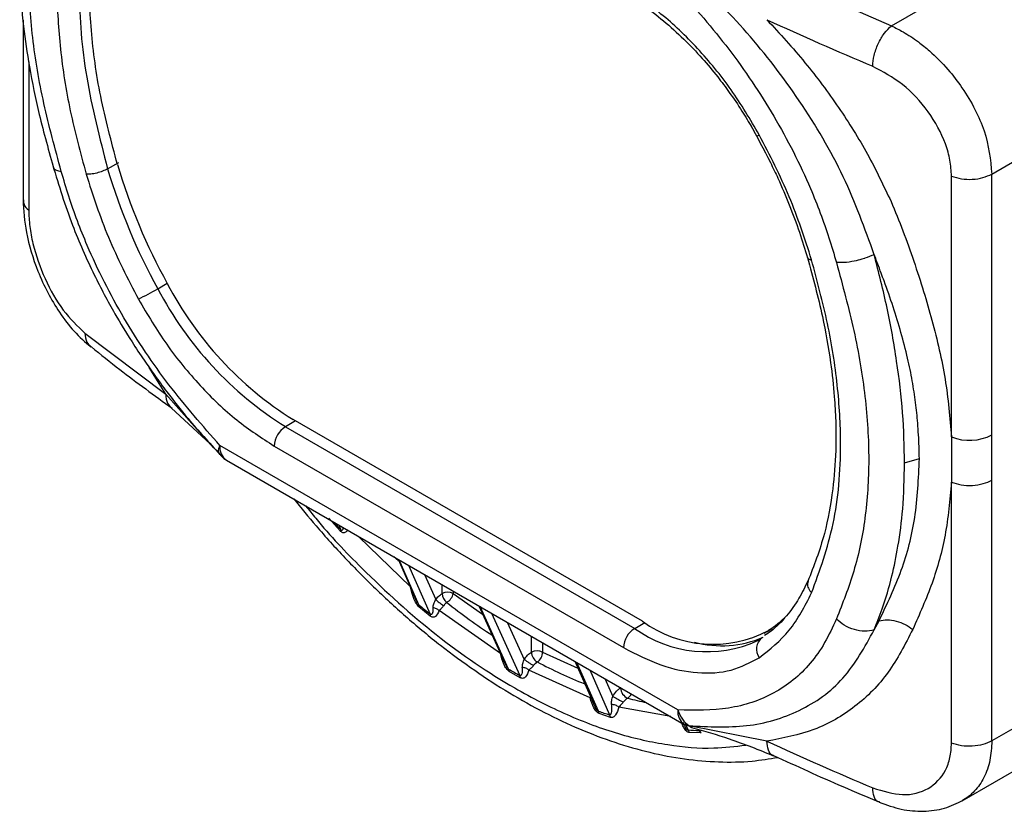
# Model space of a CAD drawing. Units: millimetres. Extents: x 10 to 416, y 10 to 287.
# Drawn here: x 324 to 337, y 232 to 242 of the extents above; entities that cross this region are included whole.
import ezdxf

# ---------------------------------------------------------------- set-up
doc = ezdxf.new("R2010")
doc.units = ezdxf.units.MM

msp = doc.modelspace()

# ---------------------------------------------------------------- linework, layer by layer
at = {"color": 7, "linetype": 'Continuous', "lineweight": 25}
for p, q in [((335.213, 241.935), (336.392, 242.616)), ((333.882, 242.521), (335.213, 241.935)), ((324.206, 242.008), (324.206, 239.729)), ((324.278, 241.478), (324.278, 239.598)), ((336.486, 240.057), (337.523, 240.656)), ((325.278, 240.123), (325.42, 240.205)), ((335.975, 236.725), (335.975, 240.031)), ((336.486, 236.751), (336.486, 240.057)), ((325.914, 238.603), (326.033, 238.672)), ((324.991, 238.041), (326.014, 237.267)), ((326.014, 237.267), (325.806, 237.603)), ((326.511, 236.71), (326.014, 237.267)), ((326.088, 237.09), (326.577, 236.639)), ((327.658, 236.928), (327.531, 236.855)), ((332.058, 234.388), (327.63, 236.945)), ((327.531, 236.855), (331.959, 234.299)), ((336.486, 236.178), (336.486, 236.751)), ((326.621, 236.587), (326.511, 236.71)), ((335.975, 236.725), (335.975, 236.151)), ((326.687, 236.526), (326.698, 236.501)), ((332.505, 233.265), (326.702, 236.615)), ((327.389, 236.61), (331.817, 234.054)), ((326.784, 236.432), (332.588, 233.082)), ((335.38, 236.395), (335.567, 236.45)), ((335.975, 232.845), (335.975, 236.151)), ((336.486, 232.872), (336.486, 236.178)), ((328.224, 235.535), (328.081, 235.694)), ((328.207, 235.611), (328.229, 235.555)), ((328.229, 235.555), (328.224, 235.535)), ((329.118, 234.824), (328.458, 235.465)), ((328.963, 235.174), (329.174, 234.692)), ((329.224, 234.597), (328.973, 235.168)), ((329.091, 235.1), (329.366, 234.479)), ((329.296, 234.982), (329.437, 234.663)), ((329.518, 234.741), (329.518, 234.853)), ((329.66, 234.772), (329.66, 234.741)), ((329.66, 234.741), (330.031, 234.479)), ((329.366, 234.455), (329.224, 234.573)), ((330.256, 233.978), (329.48, 234.524)), ((329.983, 234.585), (330.319, 233.848)), ((330.361, 233.783), (330, 234.575)), ((329.366, 234.479), (329.366, 234.455)), ((330.142, 234.493), (330.503, 233.701)), ((330.344, 234.377), (330.558, 233.906)), ((331.959, 234.299), (332.086, 234.372)), ((334.994, 234.279), (335.056, 234.396)), ((333.598, 234.236), (333.64, 234.26)), ((333.64, 234.26), (333.697, 234.296)), ((333.697, 234.296), (333.654, 234.271)), ((330.65, 233.998), (330.65, 234.2)), ((333.576, 234.18), (333.519, 234.144)), ((330.791, 234.119), (330.791, 233.998)), ((330.791, 233.998), (331.239, 233.796)), ((331.201, 233.882), (331.441, 233.339)), ((330.509, 233.673), (330.368, 233.754)), ((331.395, 233.418), (330.619, 233.769)), ((331.498, 233.249), (331.225, 233.868)), ((331.391, 233.772), (331.64, 233.202)), ((330.503, 233.701), (330.509, 233.673)), ((331.582, 233.662), (331.681, 233.436)), ((331.781, 233.545), (331.781, 233.547)), ((331.783, 233.546), (331.781, 233.545)), ((337.523, 233.47), (336.486, 232.872)), ((332.417, 233.18), (331.757, 233.301)), ((331.509, 233.218), (331.498, 233.249)), ((331.652, 233.171), (331.509, 233.218)), ((331.64, 233.202), (331.652, 233.171)), ((332.589, 233.084), (332.665, 233.054)), ((332.635, 233.011), (332.604, 233.09)), ((332.652, 232.979), (332.635, 233.011)), ((333.634, 232.868), (332.649, 233.065)), ((332.665, 233.054), (332.682, 233.047)), ((332.777, 233.005), (332.795, 232.973)), ((332.795, 232.973), (332.652, 232.979)), ((332.801, 232.973), (332.795, 232.973)), ((336.11, 232.114), (337.192, 232.738))]:
    msp.add_line(p, q, dxfattribs=at)
at = {"color": 7, "linetype": 'Continuous', "lineweight": 25, "flags": 128}
msp.add_lwpolyline([(328.965, 235.152), (328.964, 235.153), (328.908, 235.206)], dxfattribs=at)
at = {"color": 7, "linetype": 'Continuous', "lineweight": 25}
for centre, radius, start, end in [((335.067, 240.544), 2.459, 2.6055, 57.3945), ((335.139, 240.586), 2.455, 2.6055, 57.3945), ((335.22, 240.633), 2.305, 2.6055, 57.3945), ((355.647, 290.197), 52.974, 245.4466, 247.0326), ((333.487, 240.629), 0.0904, 281.2564, 304.7739), ((332.585, 242.285), 7.62, 196.4837, 208.8945), ((332.647, 242.321), 7.554, 196.4837, 208.8945), ((330.016, 240.753), 4.494, 207.602, 237.9321), ((323.325, 243.087), 5.177, 296.9183, 300.0039), ((329.948, 240.713), 4.552, 207.602, 237.9321), ((327.697, 236.596), 0.307, 122.6055, 177.3945), ((336.201, 237.308), 0.626, 248.8221, 297.086), ((326.892, 236.591), 0.192, 172.7442, 235.9436), ((336.83, 243.431), 11.663, 221.8827, 222.4825), ((329.589, 234.604), 0.154, 62.6097, 117.3903), ((329.675, 234.749), 0.156, 182.9105, 231.1561), ((329.48, 234.785), 0.185, 301.4061, 346.2326), ((334.715, 241.149), 8.303, 231.7698, 236.6746), ((335.374, 241.901), 9.548, 229.9081, 231.014), ((332.95, 235.609), 1.512, 233.8401, 297.7608), ((332.775, 235.585), 1.581, 303.7798, 314.5421), ((332.124, 234.04), 0.307, 122.6055, 177.3945), ((332.871, 235.56), 1.557, 234.1205, 294.569), ((333.065, 235.384), 1.306, 254.4538, 293.6127), ((333.682, 234.035), 0.18, 126.2599, 216.7398), ((330.721, 233.861), 0.154, 62.6097, 117.3903), ((330.802, 234.004), 0.153, 182.479, 238.881), ((330.643, 233.998), 0.148, 302.9077, 359.7838), ((333.536, 239.164), 5.991, 241.9989, 248.3422), ((334.039, 239.99), 7.215, 239.351, 240.6544), ((331.926, 233.548), 0.145, 181.3475, 247.3968), ((331.809, 233.51), 0.114, 302.822, 339.3213), ((332.985, 237.597), 4.329, 255.0788, 258.3196), ((332.701, 233.243), 0.197, 173.6951, 235.0533), ((333.167, 238.079), 5.11, 250.9448, 252.6226), ((332.855, 236.512), 3.508, 266.4073, 268.7302), ((355.647, 281.051), 52.974, 245.4466, 247.0326)]:
    msp.add_arc(centre, radius, start, end, dxfattribs=at)
for points, knots in [([(324.616, 244.95), (324.552, 244.794), (324.432, 244.503), (324.307, 244.06), (324.23, 243.671), (324.19, 243.344), (324.172, 243.088), (324.163, 242.819), (324.166, 242.446), (324.202, 241.958), (324.286, 241.391), (324.411, 240.784), (324.534, 240.344), (324.6, 240.109)], [0, 0, 0, 0, 0.122519, 0.227379, 0.315103, 0.385703, 0.438773, 0.475443, 0.549576, 0.662657, 0.758788, 0.871017, 1, 1, 1, 1]), ([(324.691, 240.09), (324.613, 240.378), (324.456, 240.952), (324.314, 241.794), (324.266, 242.595), (324.314, 243.34), (324.456, 244.017), (324.613, 244.409), (324.691, 244.606)], [0, 0, 0, 0, 0.1674469, 0.3335555, 0.5003378, 0.6670159, 0.832724, 1, 1, 1, 1]), ([(325.006, 244.277), (324.903, 243.994), (324.697, 243.43), (324.617, 242.511), (324.668, 241.643), (324.79, 240.862), (324.934, 240.324), (325.006, 240.056)], [0, 0, 0, 0, 0.250746, 0.499718, 0.664991, 0.832554, 1, 1, 1, 1]), ([(325.403, 240.177), (325.326, 240.467), (325.172, 241.046), (325.056, 241.886), (325.036, 242.724), (325.137, 243.537), (325.314, 244.013), (325.403, 244.252)], [0, 0, 0, 0, 0.187026, 0.373607, 0.560001, 0.779383, 1, 1, 1, 1]), ([(325.278, 244.222), (325.178, 243.947), (324.978, 243.399), (324.893, 242.395), (324.977, 241.292), (325.178, 240.513), (325.278, 240.123)], [0, 0, 0, 0, 0.250756, 0.49995, 0.749473, 1, 1, 1, 1]), ([(334.995, 239.035), (334.875, 239.366), (334.636, 240.032), (334.067, 240.991), (333.396, 241.867), (332.898, 242.36), (332.649, 242.605)], [0, 0, 0, 0, 0.2506097, 0.504133, 0.7530375, 1, 1, 1, 1]), ([(333.538, 240.554), (333.423, 240.748), (333.19, 241.141), (332.762, 241.659), (332.299, 242.105), (331.977, 242.312), (331.817, 242.415)], [0, 0, 0, 0, 0.2473363, 0.5, 0.7526637, 1, 1, 1, 1]), ([(332.505, 242.41), (332.725, 242.159), (333.163, 241.659), (333.739, 240.799), (334.106, 240.083), (334.313, 239.562), (334.423, 239.249), (334.485, 239.04), (334.516, 238.935)], [0, 0, 0, 0, 0.251234, 0.500435, 0.750485, 0.833098, 0.916336, 1, 1, 1, 1]), ([(331.859, 242.32), (331.925, 242.281), (332.081, 242.19), (332.324, 242.003), (332.578, 241.776), (332.807, 241.536), (332.999, 241.307), (333.167, 241.083), (333.313, 240.868), (333.404, 240.715), (333.446, 240.644)], [0, 0, 0, 0, 0.11447, 0.268907, 0.419923, 0.562161, 0.688052, 0.787314, 0.902165, 1, 1, 1, 1]), ([(333.634, 242.013), (333.798, 241.835), (334.122, 241.483), (334.549, 240.907), (334.921, 240.315), (335.113, 239.909), (335.209, 239.707)], [0, 0, 0, 0, 0.258507, 0.509468, 0.756151, 1, 1, 1, 1]), ([(335.213, 241.935), (335.262, 241.911), (335.377, 241.854), (335.54, 241.746), (335.733, 241.59), (335.924, 241.398), (336.119, 241.145), (336.275, 240.882), (336.439, 240.507), (336.467, 240.238), (336.486, 240.057)], [0, 0, 0, 0, 0.075046, 0.175146, 0.249924, 0.384231, 0.499664, 0.628707, 0.749794, 1, 1, 1, 1]), ([(335.975, 240.031), (335.971, 240.097), (335.963, 240.23), (335.882, 240.51), (335.695, 240.856), (335.362, 241.216), (335.105, 241.354), (334.976, 241.422)], [0, 0, 0, 0, 0.1255562, 0.2504426, 0.4993716, 0.7492938, 1, 1, 1, 1]), ([(333.418, 240.694), (333.507, 240.531), (333.633, 240.304), (333.796, 239.959), (333.922, 239.664), (334.049, 239.326), (334.117, 239.103), (334.149, 238.995)], [0, 0, 0, 0, 0.294345, 0.41301, 0.609252, 0.811576, 1, 1, 1, 1]), ([(324.583, 240.165), (324.66, 239.913), (324.803, 239.449), (325.082, 238.818), (325.343, 238.325), (325.561, 237.967), (325.732, 237.707), (325.879, 237.497), (326.063, 237.249), (326.334, 236.906), (326.564, 236.653), (326.699, 236.504)], [0, 0, 0, 0, 0.189805, 0.349225, 0.477523, 0.573762, 0.637565, 0.692536, 0.75247, 0.854431, 1, 1, 1, 1]), ([(324.589, 240.144), (324.589, 240.144), (324.589, 240.144), (324.589, 240.144), (324.589, 240.144), (324.589, 240.144), (324.589, 240.143), (324.59, 240.142), (324.592, 240.135), (324.601, 240.12), (324.628, 240.101), (324.668, 240.094), (324.691, 240.09)], [0, 0, 0, 0, 0.000016, 0.000064, 0.000255, 0.001018, 0.004071, 0.01628, 0.065103, 0.259735, 0.578061, 1, 1, 1, 1]), ([(326.702, 236.615), (326.482, 236.866), (326.044, 237.366), (325.467, 238.226), (325.101, 238.942), (324.893, 239.463), (324.784, 239.776), (324.722, 239.985), (324.691, 240.09)], [0, 0, 0, 0, 0.251234, 0.500435, 0.750485, 0.833098, 0.916336, 1, 1, 1, 1]), ([(324.206, 239.729), (324.215, 239.594), (324.233, 239.304), (324.389, 238.796), (324.614, 238.366), (324.854, 238.05), (324.994, 237.927), (325.066, 237.864)], [0, 0, 0, 0, 0.2035125, 0.4352967, 0.698849, 0.8449209, 1, 1, 1, 1]), ([(324.211, 239.73), (324.211, 239.71), (324.212, 239.662), (324.254, 239.621), (324.278, 239.598)], [0, 0, 0, 0, 0.426883, 1, 1, 1, 1]), ([(335.209, 239.707), (335.26, 239.584), (335.364, 239.333), (335.497, 238.953), (335.622, 238.575), (335.766, 238.075), (335.912, 237.451), (335.954, 236.968), (335.975, 236.725)], [0, 0, 0, 0, 0.122543, 0.249525, 0.376935, 0.497904, 0.747377, 1, 1, 1, 1]), ([(324.278, 239.598), (324.28, 239.531), (324.286, 239.397), (324.342, 239.102), (324.473, 238.724), (324.709, 238.308), (324.897, 238.13), (324.991, 238.041)], [0, 0, 0, 0, 0.125556, 0.250443, 0.499372, 0.749294, 1, 1, 1, 1]), ([(334.15, 238.998), (334.217, 238.748), (334.339, 238.298), (334.44, 237.711), (334.489, 237.272), (334.511, 236.9), (334.511, 236.505), (334.472, 236.02), (334.369, 235.45), (334.229, 235.089), (334.153, 234.892)], [0, 0, 0, 0, 0.159161, 0.286738, 0.383029, 0.453197, 0.542945, 0.663873, 0.816416, 1, 1, 1, 1]), ([(334.153, 238.996), (334.155, 238.991), (334.158, 238.977), (334.185, 238.972), (334.201, 238.969)], [0, 0, 0, 0, 0.408053, 1, 1, 1, 1]), ([(334.995, 239.035), (334.956, 239.019), (334.916, 239.002), (334.862, 238.985), (334.817, 238.971), (334.729, 238.949), (334.613, 238.931), (334.547, 238.934), (334.516, 238.935)], [0, 0, 0, 0, 0.242569, 0.251963, 0.318883, 0.500472, 0.757559, 1, 1, 1, 1]), ([(335.567, 236.45), (335.567, 236.45), (335.567, 236.451), (335.567, 236.454), (335.566, 236.483), (335.565, 236.533), (335.561, 236.679), (335.549, 236.886), (335.521, 237.164), (335.479, 237.438), (335.396, 237.842), (335.274, 238.266), (335.149, 238.625), (335.08, 238.809), (335.042, 238.91), (335.013, 238.986), (335, 239.022), (334.996, 239.031), (334.995, 239.034), (334.995, 239.035), (334.995, 239.035), (334.995, 239.035)], [0, 0, 0, 0, 0.0001463, 0.0012522, 0.0042826, 0.0350059, 0.0626583, 0.1808548, 0.2827483, 0.3887264, 0.4989222, 0.7478832, 0.8729611, 0.9101499, 0.958282, 0.9887896, 0.9968972, 0.9990811, 0.9996991, 0.9998893, 1, 1, 1, 1]), ([(335.38, 236.395), (335.375, 236.605), (335.366, 237.021), (335.286, 237.681), (335.168, 238.355), (335.052, 238.808), (334.995, 239.035)], [0, 0, 0, 0, 0.252993, 0.503747, 0.752058, 1, 1, 1, 1]), ([(334.201, 234.747), (334.304, 235.03), (334.509, 235.595), (334.59, 236.513), (334.539, 237.381), (334.417, 238.162), (334.273, 238.7), (334.201, 238.969)], [0, 0, 0, 0, 0.250378, 0.499846, 0.664867, 0.832081, 1, 1, 1, 1]), ([(334.516, 238.935), (334.594, 238.646), (334.751, 238.072), (334.893, 237.229), (334.941, 236.428), (334.892, 235.683), (334.75, 235.008), (334.594, 234.616), (334.516, 234.418)], [0, 0, 0, 0, 0.167709, 0.333735, 0.501075, 0.667551, 0.832687, 1, 1, 1, 1]), ([(325.668, 238.47), (325.784, 238.276), (326.017, 237.884), (326.445, 237.366), (326.908, 236.92), (327.23, 236.713), (327.389, 236.61)], [0, 0, 0, 0, 0.247336, 0.5, 0.752664, 1, 1, 1, 1]), ([(324.991, 238.041), (324.995, 238), (325.002, 237.925), (325.05, 237.884), (325.071, 237.866)], [0, 0, 0, 0, 0.555778, 1, 1, 1, 1]), ([(325.072, 237.866), (325.191, 237.77), (325.52, 237.506), (325.872, 237.251), (326.097, 237.089)], [0, 0, 0, 0, 0.362122, 1, 1, 1, 1]), ([(326.014, 237.267), (326.018, 237.225), (326.026, 237.149), (326.073, 237.109), (326.095, 237.09)], [0, 0, 0, 0, 0.546202, 1, 1, 1, 1]), ([(326.702, 236.615), (326.69, 236.587), (326.673, 236.549), (326.684, 236.531), (326.687, 236.526)], [0, 0, 0, 0, 0.711889, 1, 1, 1, 1]), ([(326.7, 236.505), (326.721, 236.478), (326.746, 236.448), (326.781, 236.436), (326.785, 236.434)], [0, 0, 0, 0, 0.878742, 1, 1, 1, 1]), ([(334.994, 234.279), (335.029, 234.368), (335.115, 234.585), (335.217, 234.936), (335.304, 235.357), (335.367, 235.83), (335.375, 236.198), (335.38, 236.395)], [0, 0, 0, 0, 0.146023, 0.360054, 0.541081, 0.75401, 1, 1, 1, 1]), ([(335.056, 234.396), (335.157, 234.605), (335.353, 235.013), (335.534, 235.698), (335.556, 236.196), (335.567, 236.45)], [0, 0, 0, 0, 0.341127, 0.665177, 1, 1, 1, 1]), ([(335.975, 236.151), (335.954, 235.924), (335.912, 235.475), (335.736, 234.853), (335.569, 234.478), (335.483, 234.285)], [0, 0, 0, 0, 0.331932, 0.65723, 1, 1, 1, 1]), ([(335.975, 236.151), (336.014, 236.139), (336.096, 236.112), (336.239, 236.106), (336.379, 236.127), (336.451, 236.161), (336.486, 236.178)], [0, 0, 0, 0, 0.2422694, 0.5000002, 0.7577304, 1, 1, 1, 1]), ([(327.637, 235.94), (327.731, 235.825), (327.941, 235.567), (328.288, 235.186), (328.674, 234.795), (329.08, 234.424), (329.5, 234.077), (329.931, 233.76), (330.371, 233.476), (330.815, 233.227), (331.262, 233.017), (331.709, 232.847), (332.153, 232.72), (332.593, 232.636), (333.026, 232.6), (333.422, 232.605), (333.665, 232.646), (333.773, 232.664)], [0, 0, 0, 0, 0.0508033, 0.1141917, 0.1793661, 0.2458432, 0.3132886, 0.3814658, 0.4502091, 0.5194073, 0.5889919, 0.6589234, 0.7291934, 0.7998308, 0.870904, 0.9425346, 1, 1, 1, 1]), ([(327.789, 235.852), (327.831, 235.799), (328.055, 235.517), (328.602, 234.944), (329.443, 234.184), (330.327, 233.585), (331.102, 233.191), (331.753, 232.949), (332.376, 232.812), (332.917, 232.764), (333.233, 232.803), (333.366, 232.819)], [0, 0, 0, 0, 0.024942, 0.133572, 0.301555, 0.472216, 0.586035, 0.699066, 0.811108, 0.919727, 1, 1, 1, 1]), ([(328.321, 235.545), (328.32, 235.544), (328.314, 235.531), (328.299, 235.518), (328.277, 235.509), (328.259, 235.51), (328.241, 235.519), (328.229, 235.53), (328.224, 235.535)], [0, 0, 0, 0, 0.033667, 0.389097, 0.559681, 0.711673, 0.858066, 1, 1, 1, 1]), ([(328.229, 235.555), (328.231, 235.553), (328.234, 235.548), (328.24, 235.544), (328.245, 235.543), (328.251, 235.543), (328.257, 235.548), (328.264, 235.558), (328.265, 235.57), (328.266, 235.577)], [0, 0, 0, 0, 0.078989, 0.149392, 0.221176, 0.293339, 0.464198, 0.685897, 1, 1, 1, 1]), ([(334.158, 234.911), (334.121, 234.832), (334.041, 234.663), (333.882, 234.45), (333.736, 234.292), (333.633, 234.226), (333.604, 234.208)], [0, 0, 0, 0, 0.266485, 0.565619, 0.878134, 1, 1, 1, 1]), ([(334.157, 234.892), (334.154, 234.884), (334.144, 234.858), (334.157, 234.805), (334.186, 234.766), (334.201, 234.747)], [0, 0, 0, 0, 0.172335, 0.586167, 1, 1, 1, 1]), ([(329.224, 234.573), (329.218, 234.579), (329.205, 234.591), (329.182, 234.627), (329.144, 234.706), (329.129, 234.776), (329.118, 234.824)], [0, 0, 0, 0, 0.09109, 0.197697, 0.44276, 1, 1, 1, 1]), ([(329.224, 234.597), (329.222, 234.598), (329.218, 234.603), (329.213, 234.61), (329.206, 234.621), (329.202, 234.628), (329.197, 234.636), (329.192, 234.647), (329.183, 234.667), (329.177, 234.683), (329.174, 234.692)], [0, 0, 0, 0, 0.063785, 0.157836, 0.237736, 0.386438, 0.39689, 0.480263, 0.726363, 1, 1, 1, 1]), ([(329.403, 234.56), (329.405, 234.576), (329.407, 234.6), (329.422, 234.636), (329.432, 234.655), (329.437, 234.663)], [0, 0, 0, 0, 0.53111, 0.79138, 1, 1, 1, 1]), ([(329.437, 234.663), (329.449, 234.679), (329.475, 234.711), (329.504, 234.731), (329.518, 234.741)], [0, 0, 0, 0, 0.5, 1, 1, 1, 1]), ([(329.437, 234.663), (329.442, 234.658), (329.454, 234.647), (329.48, 234.626), (329.51, 234.604), (329.529, 234.592), (329.538, 234.586)], [0, 0, 0, 0, 0.2418888, 0.4999992, 0.7581101, 1, 1, 1, 1]), ([(329.577, 234.627), (329.57, 234.622), (329.555, 234.612), (329.544, 234.595), (329.538, 234.586)], [0, 0, 0, 0, 0.487733, 1, 1, 1, 1]), ([(329.224, 234.573), (329.224, 234.577), (329.226, 234.586), (329.225, 234.593), (329.224, 234.597)], [0, 0, 0, 0, 0.499999, 1, 1, 1, 1]), ([(329.403, 234.56), (329.402, 234.543), (329.402, 234.522), (329.398, 234.502), (329.397, 234.497), (329.394, 234.487), (329.389, 234.478), (329.38, 234.474), (329.375, 234.474), (329.37, 234.476), (329.368, 234.478), (329.366, 234.479)], [0, 0, 0, 0, 0.426695, 0.538295, 0.570703, 0.58832, 0.82826, 0.892564, 0.939836, 0.967492, 1, 1, 1, 1]), ([(329.48, 234.524), (329.467, 234.495), (329.452, 234.461), (329.419, 234.441), (329.402, 234.439), (329.384, 234.442), (329.372, 234.451), (329.366, 234.455)], [0, 0, 0, 0, 0.559465, 0.684164, 0.795446, 0.90039, 1, 1, 1, 1]), ([(329.48, 234.524), (329.475, 234.528), (329.464, 234.538), (329.445, 234.548), (329.424, 234.556), (329.41, 234.559), (329.403, 234.56)], [0, 0, 0, 0, 0.246931, 0.5, 0.753068, 1, 1, 1, 1]), ([(329.538, 234.586), (329.534, 234.581), (329.525, 234.569), (329.51, 234.553), (329.493, 234.538), (329.485, 234.529), (329.48, 234.524)], [0, 0, 0, 0, 0.202627, 0.443832, 0.681961, 1, 1, 1, 1]), ([(334.516, 234.418), (334.468, 234.315), (334.374, 234.11), (334.19, 233.85), (333.973, 233.636), (333.642, 233.418), (333.161, 233.255), (332.724, 233.261), (332.505, 233.265)], [0, 0, 0, 0, 0.125721, 0.251477, 0.375155, 0.50032, 0.750334, 1, 1, 1, 1]), ([(334.994, 234.279), (334.956, 234.271), (334.876, 234.255), (334.742, 234.277), (334.613, 234.332), (334.547, 234.39), (334.516, 234.418)], [0, 0, 0, 0, 0.242672, 0.500001, 0.75733, 1, 1, 1, 1]), ([(335.056, 234.396), (335.089, 234.402), (335.158, 234.413), (335.274, 234.395), (335.388, 234.353), (335.452, 234.307), (335.483, 234.285)], [0, 0, 0, 0, 0.244413, 0.500129, 0.755212, 1, 1, 1, 1]), ([(332.649, 233.065), (332.896, 233.052), (333.394, 233.027), (334.064, 233.227), (334.634, 233.627), (334.874, 234.062), (334.994, 234.279)], [0, 0, 0, 0, 0.245493, 0.495274, 0.747253, 1, 1, 1, 1]), ([(335.483, 234.285), (335.387, 234.097), (335.193, 233.72), (334.767, 233.29), (334.245, 232.987), (333.838, 232.908), (333.634, 232.868)], [0, 0, 0, 0, 0.248987, 0.499384, 0.749479, 1, 1, 1, 1]), ([(330.558, 233.906), (330.572, 233.925), (330.6, 233.963), (330.633, 233.986), (330.65, 233.998)], [0, 0, 0, 0, 0.499954, 1, 1, 1, 1]), ([(331.817, 234.054), (331.977, 233.972), (332.299, 233.808), (332.762, 233.719), (333.19, 233.743), (333.423, 233.866), (333.538, 233.927)], [0, 0, 0, 0, 0.2473363, 0.5, 0.7526637, 1, 1, 1, 1]), ([(330.368, 233.754), (330.362, 233.759), (330.349, 233.768), (330.324, 233.798), (330.284, 233.868), (330.268, 233.933), (330.256, 233.978)], [0, 0, 0, 0, 0.099058, 0.203687, 0.443878, 1, 1, 1, 1]), ([(330.534, 233.803), (330.535, 233.819), (330.536, 233.843), (330.547, 233.879), (330.555, 233.898), (330.558, 233.906)], [0, 0, 0, 0, 0.525333, 0.793323, 1, 1, 1, 1]), ([(330.558, 233.906), (330.565, 233.901), (330.576, 233.893), (330.596, 233.879), (330.613, 233.868), (330.63, 233.857), (330.653, 233.842), (330.668, 233.834), (330.677, 233.828)], [0, 0, 0, 0, 0.239021, 0.368081, 0.5, 0.631919, 0.760979, 1, 1, 1, 1]), ([(330.723, 233.873), (330.715, 233.868), (330.699, 233.857), (330.684, 233.838), (330.677, 233.828)], [0, 0, 0, 0, 0.487437, 1, 1, 1, 1]), ([(330.361, 233.783), (330.36, 233.784), (330.357, 233.786), (330.351, 233.792), (330.339, 233.808), (330.327, 233.829), (330.321, 233.844), (330.32, 233.849)], [0, 0, 0, 0, 0.065838, 0.137596, 0.308894, 0.80178, 1, 1, 1, 1]), ([(330.368, 233.754), (330.367, 233.76), (330.366, 233.771), (330.363, 233.779), (330.361, 233.783)], [0, 0, 0, 0, 0.504583, 1, 1, 1, 1]), ([(330.534, 233.803), (330.534, 233.774), (330.534, 233.737), (330.522, 233.706), (330.515, 233.7), (330.509, 233.699), (330.505, 233.7), (330.503, 233.701)], [0, 0, 0, 0, 0.65204, 0.82965, 0.918937, 0.959378, 1, 1, 1, 1]), ([(330.619, 233.769), (330.607, 233.738), (330.591, 233.693), (330.552, 233.665), (330.527, 233.665), (330.515, 233.67), (330.509, 233.673)], [0, 0, 0, 0, 0.552109, 0.800644, 0.903241, 1, 1, 1, 1]), ([(330.619, 233.769), (330.613, 233.774), (330.602, 233.783), (330.58, 233.794), (330.557, 233.801), (330.541, 233.803), (330.534, 233.803)], [0, 0, 0, 0, 0.246387, 0.500005, 0.75362, 1, 1, 1, 1]), ([(330.677, 233.828), (330.673, 233.823), (330.663, 233.811), (330.64, 233.79), (330.627, 233.778), (330.619, 233.769)], [0, 0, 0, 0, 0.200962, 0.470267, 1, 1, 1, 1]), ([(331.681, 233.436), (331.695, 233.459), (331.717, 233.493), (331.753, 233.527), (331.772, 233.539), (331.781, 233.545)], [0, 0, 0, 0, 0.502714, 0.750581, 1, 1, 1, 1]), ([(331.509, 233.218), (331.503, 233.221), (331.491, 233.226), (331.473, 233.243), (331.456, 233.265), (331.423, 233.323), (331.408, 233.375), (331.395, 233.418)], [0, 0, 0, 0, 0.1000945, 0.2046803, 0.3152344, 0.4408091, 1, 1, 1, 1]), ([(331.664, 233.332), (331.665, 233.349), (331.665, 233.374), (331.672, 233.41), (331.678, 233.429), (331.681, 233.436)], [0, 0, 0, 0, 0.544101, 0.807605, 1, 1, 1, 1]), ([(331.681, 233.436), (331.684, 233.434), (331.692, 233.43), (331.707, 233.422), (331.725, 233.412), (331.745, 233.401), (331.766, 233.39), (331.785, 233.379), (331.801, 233.37), (331.81, 233.364), (331.814, 233.362)], [0, 0, 0, 0, 0.114416, 0.237444, 0.366966, 0.499997, 0.633029, 0.762552, 0.885582, 1, 1, 1, 1]), ([(331.87, 233.415), (331.866, 233.412), (331.856, 233.406), (331.842, 233.393), (331.827, 233.379), (331.819, 233.368), (331.814, 233.362)], [0, 0, 0, 0, 0.2366252, 0.4807126, 0.7344982, 1, 1, 1, 1]), ([(331.471, 233.275), (331.466, 233.285), (331.455, 233.305), (331.446, 233.326), (331.442, 233.338), (331.441, 233.339)], [0, 0, 0, 0, 0.449024, 0.951515, 1, 1, 1, 1]), ([(331.498, 233.249), (331.497, 233.249), (331.495, 233.25), (331.491, 233.252), (331.488, 233.254), (331.486, 233.257), (331.482, 233.261), (331.476, 233.268), (331.473, 233.273), (331.471, 233.275)], [0, 0, 0, 0, 0.129132, 0.234446, 0.395281, 0.407058, 0.506449, 0.818076, 1, 1, 1, 1]), ([(331.664, 233.332), (331.665, 233.317), (331.666, 233.301), (331.666, 233.272), (331.664, 233.245), (331.659, 233.22), (331.653, 233.208), (331.651, 233.206), (331.65, 233.205), (331.648, 233.203), (331.645, 233.202), (331.642, 233.202), (331.64, 233.202)], [0, 0, 0, 0, 0.281356, 0.314966, 0.570665, 0.826209, 0.878098, 0.905944, 0.914062, 0.91856, 0.97257, 1, 1, 1, 1]), ([(331.757, 233.301), (331.747, 233.264), (331.731, 233.212), (331.694, 233.176), (331.671, 233.167), (331.658, 233.17), (331.652, 233.171)], [0, 0, 0, 0, 0.565169, 0.80225, 0.910984, 1, 1, 1, 1]), ([(331.757, 233.301), (331.751, 233.306), (331.738, 233.315), (331.715, 233.326), (331.689, 233.332), (331.673, 233.332), (331.664, 233.332)], [0, 0, 0, 0, 0.245821, 0.500004, 0.754184, 1, 1, 1, 1]), ([(331.814, 233.362), (331.81, 233.356), (331.799, 233.344), (331.786, 233.33), (331.771, 233.316), (331.763, 233.307), (331.757, 233.301)], [0, 0, 0, 0, 0.214164, 0.459864, 0.640695, 1, 1, 1, 1]), ([(332.652, 232.979), (332.646, 232.98), (332.634, 232.982), (332.616, 232.996), (332.598, 233.016), (332.577, 233.047), (332.566, 233.072), (332.56, 233.088)], [0, 0, 0, 0, 0.157799, 0.319729, 0.484957, 0.67235, 1, 1, 1, 1]), ([(332.573, 233.109), (332.58, 233.091), (332.588, 233.067), (332.604, 233.037), (332.612, 233.024), (332.62, 233.016), (332.626, 233.012), (332.631, 233.01), (332.634, 233.011), (332.635, 233.011)], [0, 0, 0, 0, 0.488871, 0.63572, 0.765746, 0.826297, 0.880508, 0.936019, 1, 1, 1, 1]), ([(332.679, 233.044), (332.678, 233.044), (332.666, 233.044), (332.657, 233.055), (332.649, 233.065)], [0, 0, 0, 0, 0.103652, 1, 1, 1, 1]), ([(332.68, 233.043), (332.84, 232.997), (333.201, 232.895), (333.532, 232.76), (333.716, 232.685)], [0, 0, 0, 0, 0.44347, 1, 1, 1, 1]), ([(332.801, 232.973), (332.8, 232.976), (332.797, 232.983), (332.793, 232.989), (332.791, 232.993), (332.79, 232.994), (332.789, 232.996), (332.788, 232.998), (332.785, 233.001), (332.782, 233.002), (332.779, 233.004), (332.777, 233.005)], [0, 0, 0, 0, 0.242018, 0.484669, 0.548319, 0.592254, 0.605328, 0.732512, 0.786908, 0.852825, 1, 1, 1, 1]), ([(333.72, 232.688), (333.715, 232.689), (333.684, 232.692), (333.646, 232.751), (333.638, 232.829), (333.634, 232.868)], [0, 0, 0, 0, 0.075141, 0.53757, 1, 1, 1, 1]), ([(334.976, 232.277), (335.105, 232.237), (335.363, 232.158), (335.695, 232.246), (335.883, 232.441), (335.963, 232.656), (335.971, 232.782), (335.975, 232.845)], [0, 0, 0, 0, 0.251268, 0.501068, 0.750106, 0.875281, 1, 1, 1, 1]), ([(336.486, 232.872), (336.481, 232.788), (336.474, 232.662), (336.431, 232.512), (336.373, 232.374), (336.291, 232.257), (336.193, 232.165), (336.135, 232.13), (336.108, 232.114)], [0, 0, 0, 0, 0.247563, 0.376268, 0.508184, 0.75277, 0.882853, 1, 1, 1, 1]), ([(333.72, 232.688), (334.01, 232.554), (334.449, 232.352), (334.905, 232.162), (335.061, 232.098)], [0, 0, 0, 0, 0.659665, 1, 1, 1, 1]), ([(335.059, 232.099), (335.054, 232.099), (335.024, 232.102), (334.988, 232.16), (334.98, 232.238), (334.976, 232.277)], [0, 0, 0, 0, 0.0790232, 0.5395116, 1, 1, 1, 1]), ([(335.057, 232.095), (335.151, 232.061), (335.34, 231.994), (335.622, 231.973), (335.891, 232.007), (336.043, 232.082), (336.119, 232.119)], [0, 0, 0, 0, 0.245882, 0.495247, 0.747084, 1, 1, 1, 1])]:
    msp.add_open_spline(points, degree=3, knots=knots, dxfattribs=at)
for points in [[(334.976, 241.422), (334.98, 241.468), (334.987, 241.559), (335.042, 241.71), (335.12, 241.847), (335.182, 241.906), (335.213, 241.935)], [(334.201, 238.969), (334.114, 239.237), (333.941, 239.773), (333.672, 240.294), (333.538, 240.554)], [(325.278, 240.123), (325.258, 240.113), (325.217, 240.092), (325.14, 240.068), (325.064, 240.054), (325.025, 240.055), (325.006, 240.056)], [(325.006, 240.056), (325.092, 239.788), (325.266, 239.252), (325.534, 238.731), (325.668, 238.47)], [(335.975, 240.031), (336.016, 240.018), (336.097, 239.992), (336.239, 239.986), (336.377, 240.006), (336.45, 240.04), (336.486, 240.057)], [(333.538, 233.927), (333.672, 234.033), (333.941, 234.244), (334.114, 234.58), (334.201, 234.747)], [(332.505, 233.265), (332.522, 233.222), (332.556, 233.138), (332.618, 233.089), (332.649, 233.065)], [(336.486, 232.872), (336.45, 232.855), (336.377, 232.821), (336.239, 232.801), (336.097, 232.806), (336.016, 232.832), (335.975, 232.845)]]:
    msp.add_open_spline(points, degree=3, dxfattribs=at)

doc.saveas('drawing.dxf')
